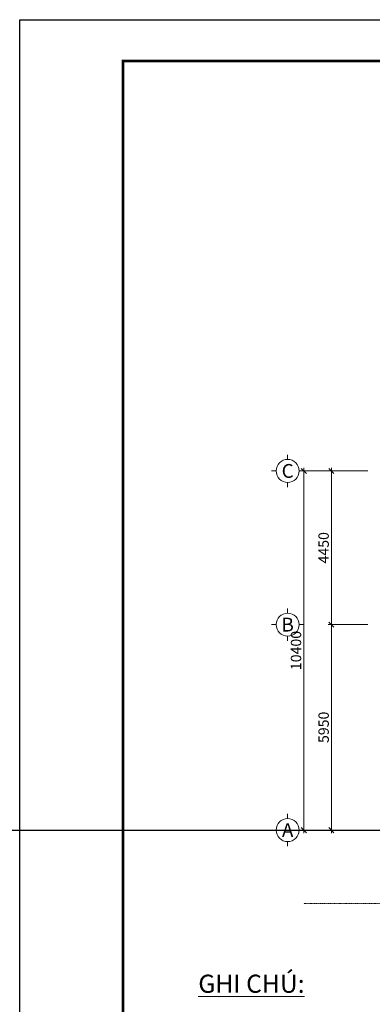
# Model space of a CAD drawing. Units: millimetres. Extents: x -10272 to 52619, y -20876 to 23597.
# Drawn here: x -10272 to -58, y -4915 to 23597 of the extents above; entities that cross this region are included whole.
import ezdxf
from ezdxf.enums import TextEntityAlignment as Align

# ---------------------------------------------------------------- set-up
doc = ezdxf.new("R2010")
doc.units = ezdxf.units.MM
doc.linetypes.add('CENTER', pattern=[2, 1.25, -0.25, 0.25, -0.25])
for name, color, linetype, lineweight in [('Be tong', 83, 'Continuous', 18), ('dim', 251, 'Continuous', 15), ('Net truc', 5, 'CENTER', 13), ('text', 2, 'Continuous', 15)]:
    doc.layers.add(name, color=color, linetype=linetype, lineweight=lineweight)
doc.styles.add('Chu 350', font='arial_0.ttf', dxfattribs={"width": 0.7, "height": 350})
doc.styles.add('so 0mm', font='romans.shx', dxfattribs={"width": 0.7})
doc.dimstyles.new('1-150', dxfattribs={"dimscale": 150, "dimtxt": 2, "dimasz": 1, "dimexe": 0.6, "dimexo": 0, "dimgap": 0.5, "dimtad": 1, "dimdec": 0, "dimzin": 0, "dimdsep": 46, "dimtxsty": 'so 0mm', "dimblk": 'OBLIQUE', "dimcen": 0.5, "dimdle": 0.6, "dimclrd": 256, "dimclre": 256, "dimclrt": 84, "dimadec": 0, "dimazin": 0, "dimtfac": 1, "dimtdec": 0, "dimtix": 1, "dimtofl": 0, "dimtmove": 0, "dimatfit": 3, "dimfxl": 1, "dimtolj": 1, "dimtzin": 0, "dimlwd": -1, "dimlwe": -1, "dimarcsym": 1})

# ---------------------------------------------------------------- blocks, each defined once
blk = doc.blocks.new('_Oblique')
at = {"color": 0, "linetype": 'ByBlock', "lineweight": -2}
blk.add_line((-0.5, -0.5), (0.5, 0.5), dxfattribs=at)
blk = doc.blocks.new('*D143')
at = {"layer": 'Defpoints', "color": 0, "transparency": 16777216}
for p in [(-184, 10530, 0), (-1243, 6080), (-184, 6080, 0)]:
    blk.add_point(p, dxfattribs=at)
at = {"layer": 'dim', "transparency": 16777216}
for p, q in [((-1243, 10620), (-1243, 5990)), ((-184, 10530), (-1333, 10530)), ((-184, 6080), (-1333, 6080))]:
    blk.add_line(p, q, dxfattribs=at)
at = {"layer": 'dim', "transparency": 16777216, "xscale": 150, "yscale": 150, "zscale": 150}
for p, rotation in [((-1243, 10530), 90), ((-1243, 6080), 270)]:
    blk.add_blockref('_Oblique', p, dxfattribs=dict(at, rotation=rotation))
at = {"layer": 'dim', "color": 84, "transparency": 16777216, "insert": (-1468, 8305), "char_height": 300, "attachment_point": 5, "rotation": 90, "style": 'so 0mm'}
blk.add_mtext('\\A1;4450', dxfattribs=at)
blk = doc.blocks.new('*D144')
at = {"layer": 'Defpoints', "color": 0, "transparency": 16777216}
for p in [(-184, 6080, 0), (-1243, 130), (-184, 130, 0)]:
    blk.add_point(p, dxfattribs=at)
at = {"layer": 'dim', "transparency": 16777216}
for p, q in [((-184, 6080), (-1333, 6080)), ((-1243, 6170), (-1243, 40)), ((-184, 130), (-1333, 130))]:
    blk.add_line(p, q, dxfattribs=at)
at = {"layer": 'dim', "transparency": 16777216, "xscale": 150, "yscale": 150, "zscale": 150}
for p, rotation in [((-1243, 6080), 90), ((-1243, 130), 270)]:
    blk.add_blockref('_Oblique', p, dxfattribs=dict(at, rotation=rotation))
at = {"layer": 'dim', "color": 84, "transparency": 16777216, "insert": (-1468, 3105), "char_height": 300, "attachment_point": 5, "rotation": 90, "style": 'so 0mm'}
blk.add_mtext('\\A1;5950', dxfattribs=at)
blk = doc.blocks.new('*D145')
at = {"layer": 'Defpoints', "color": 0, "transparency": 16777216}
for p in [(-184, 10530, 0), (-2043, 130), (-184, 130, 0)]:
    blk.add_point(p, dxfattribs=at)
at = {"layer": 'dim', "transparency": 16777216}
for p, q in [((-2043, 10620), (-2043, 40)), ((-184, 10530), (-2133, 10530)), ((-184, 130), (-2133, 130))]:
    blk.add_line(p, q, dxfattribs=at)
at = {"layer": 'dim', "transparency": 16777216, "xscale": 150, "yscale": 150, "zscale": 150}
for p, rotation in [((-2043, 10530), 90), ((-2043, 130), 270)]:
    blk.add_blockref('_Oblique', p, dxfattribs=dict(at, rotation=rotation))
at = {"layer": 'dim', "color": 84, "transparency": 16777216, "insert": (-2268, 5330), "char_height": 300, "attachment_point": 5, "rotation": 90, "style": 'so 0mm'}
blk.add_mtext('\\A1;10400', dxfattribs=at)
blk = doc.blocks.new('A$C79ED1587')
for p, q in [((0, -100), (0, 0)), ((-250, -350), (-350, -350)), ((250, -350), (350, -350)), ((0, -600), (0, -700))]:
    blk.add_line(p, q)
blk.add_circle((0, -350), 250)
blk.add_attdef('A', text='', height=300).set_placement((0, -350), align=Align.MIDDLE_CENTER)
blk = doc.blocks.new('sa')
blk.add_lwpolyline([(91857, 54466), (91857, 9993), (28966, 9993), (28966, 54466)], close=True)
at = {"const_width": 74.9}
blk.add_lwpolyline([(31961, 11191), (31961, 53268), (90659, 53268), (90659, 11191)], close=True, dxfattribs=at)

msp = doc.modelspace()

# ---------------------------------------------------------------- linework, layer by layer
msp.add_xline((2130, 130), (1, 0))
at = {"layer": 'Net truc'}
for p, q in [((-2043.2, 130), (48208.3, 130)), ((-2043.2, -2000), (48208.3, -2000))]:
    msp.add_line(p, q, dxfattribs=at).dxf.unprotected_set("ltscale", 0)

# ---------------------------------------------------------------- block references
msp.add_blockref('sa', (-39237.7, -30869.4, 0))
at = {"layer": 'Be tong', "xscale": 1.333333333372138, "yscale": 1.333333333328483, "zscale": 1.333333333333333}
for p, values in [((-2509.9, 10996.7), {'A': 'C'}), ((-2509.9, 6546.7), {'A': 'B'}), ((-2509.9, 596.7), {'A': 'A'})]:
    msp.add_blockref('A$C79ED1587', p, dxfattribs=at).add_auto_attribs(values)

# ---------------------------------------------------------------- texts
at = {"layer": 'text', "insert": (-5098.4, -4056.9, 0), "char_height": 525, "width": 8324.458, "attachment_point": 1, "style": 'Chu 350'}
msp.add_mtext('{\\LGHI CHÚ:}', dxfattribs=at)

# ---------------------------------------------------------------- dimensions: what is measured, and where the dimension line sits
at = {"layer": 'dim'}
for base, p2, picture, middle in [((-2043.2, 130), (-184.3, 130, 0), '*D145', (-2268.2, 5330)), ((-1243.2, 6080), (-184.3, 6080, 0), '*D143', (-1468.2, 8305))]:
    dim = msp.add_linear_dim(base=base, p1=(-184.3, 10530, 0), p2=p2, angle=90, dimstyle='1-150', dxfattribs=at)
    dim.commit()
    dim.dimension.update_dxf_attribs({"geometry": picture, "text_midpoint": middle})
dim = msp.add_linear_dim(base=(-1243.2, 130), p1=(-184.3, 6080, 0), p2=(-184.3, 130, 0), angle=90, dimstyle='1-150', override={"dimtmove": 1}, dxfattribs=at)
dim.commit()
dim.dimension.update_dxf_attribs({"geometry": '*D144', "text_midpoint": (-1468.2, 3105)})

doc.saveas('drawing.dxf')
